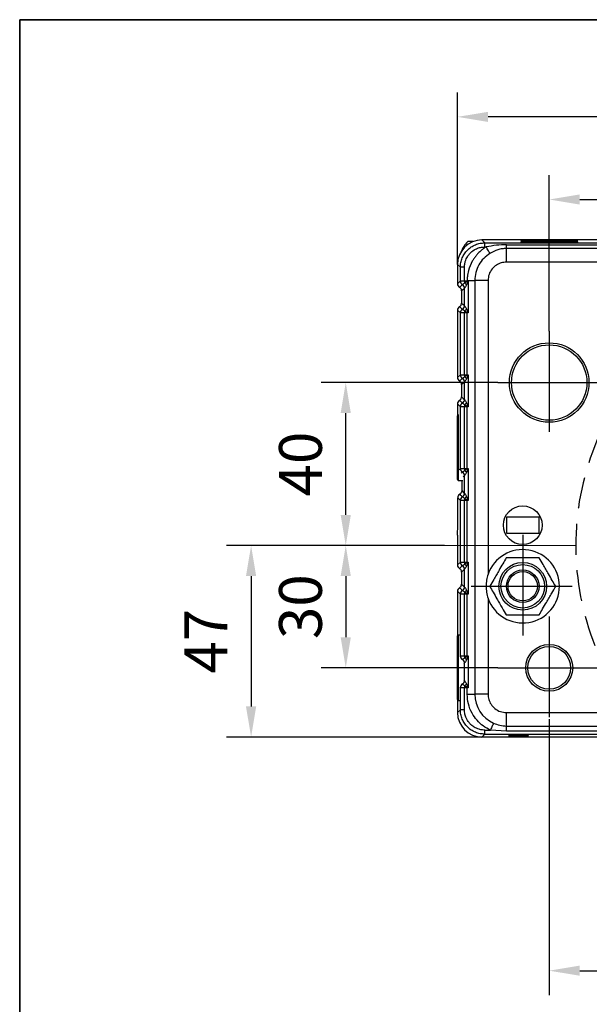
# Model space of a CAD drawing. Units: millimetres. Extents: x -19 to 1813, y -2937 to 568.
# Drawn here: x 438 to 531, y -915 to -754 of the extents above; entities that cross this region are included whole.
import ezdxf

# ---------------------------------------------------------------- set-up
doc = ezdxf.new("R2010")
doc.units = ezdxf.units.MM
doc.header["$LTSCALE"] = 4
doc.header["$PDSIZE"] = -1
doc.linetypes.add('CENTER', pattern=[10.16, 6.35, -1.27, 1.27, -1.27])
doc.linetypes.add('HIDDEN', pattern=[1.905, 1.27, -0.635])
doc.layers.add('1', color=7, linetype='Continuous', true_color=0xffffff)
for name, color, linetype in [('3中心线层', 1, 'CENTER'), ('FORMAT', 7, 'Continuous'), ('图框', 155, 'Continuous')]:
    doc.layers.add(name, color=color, linetype=linetype)
doc.styles.add('TH_GBDIM', font='romans.shx', dxfattribs={"width": 0.8, "bigfont": 'gbcbig.shx'})
doc.dimstyles.new('TH_GBDIM', dxfattribs={"dimscale": 2, "dimtxt": 3.5, "dimasz": 2.5, "dimexe": 2, "dimexo": 0, "dimgap": 1.5, "dimtad": 1, "dimdec": 0, "dimlfac": 1.5, "dimzin": 0, "dimdsep": 46, "dimtxsty": 'TH_GBDIM', "dimcen": 2.5, "dimadec": 0, "dimazin": 0, "dimtfac": 0.714286, "dimtdec": 0, "dimtmove": 0, "dimatfit": 3, "dimfxl": 0, "dimtzin": 0, "dimlwd": -1, "dimlwe": -1, "dimarcsym": 0})

# ---------------------------------------------------------------- blocks, each defined once
blk = doc.blocks.new('*D224')
at = {"color": 0, "transparency": 16777216}
for p, q in [((621.13, -867.54), (621.13, -913.77)), ((524.46, -868.61), (524.46, -913.77)), ((529.46, -909.77), (616.13, -909.77))]:
    blk.add_line(p, q, dxfattribs=at)
for points in [[(529.46, -908.94), (529.46, -910.6), (524.46, -909.77)], [(616.13, -908.94), (616.13, -910.6), (621.13, -909.77)]]:
    blk.add_solid(points, dxfattribs=at)
at = {"layer": 'Defpoints', "color": 0, "transparency": 16777216}
for p in [(621.13, -867.54), (524.46, -868.61), (621.13, -909.77)]:
    blk.add_point(p, dxfattribs=at)
at = {"color": 0, "transparency": 16777216, "insert": (572.79, -903.27), "char_height": 7, "attachment_point": 5, "style": 'TH_GBDIM'}
blk.add_mtext('145', dxfattribs=at)
blk = doc.blocks.new('*D227')
at = {"color": 0, "transparency": 16777216}
for p, q in [((516.06, -813.54), (487.2, -813.54)), ((491.2, -835.21), (491.2, -818.54)), ((503.34, -840.21), (487.2, -840.21))]:
    blk.add_line(p, q, dxfattribs=at)
for points in [[(490.37, -818.54), (492.03, -818.54), (491.2, -813.54)], [(490.37, -835.21), (492.03, -835.21), (491.2, -840.21)]]:
    blk.add_solid(points, dxfattribs=at)
at = {"layer": 'Defpoints', "color": 0, "transparency": 16777216}
for p in [(491.2, -813.54), (516.06, -813.54), (503.34, -840.21)]:
    blk.add_point(p, dxfattribs=at)
at = {"color": 0, "transparency": 16777216, "insert": (484.7, -826.87), "char_height": 7, "attachment_point": 5, "rotation": 90, "style": 'TH_GBDIM'}
blk.add_mtext('40', dxfattribs=at)
blk = doc.blocks.new('*D228')
at = {"color": 0, "transparency": 16777216}
for p, q in [((507.32, -840.21), (487.2, -840.21)), ((491.2, -845.21), (491.2, -855.21)), ((516.06, -860.21), (487.2, -860.21))]:
    blk.add_line(p, q, dxfattribs=at)
for points in [[(490.37, -845.21), (492.03, -845.21), (491.2, -840.21)], [(490.37, -855.21), (492.03, -855.21), (491.2, -860.21)]]:
    blk.add_solid(points, dxfattribs=at)
at = {"layer": 'Defpoints', "color": 0, "transparency": 16777216}
for p in [(507.32, -840.21), (491.2, -860.21), (516.06, -860.21)]:
    blk.add_point(p, dxfattribs=at)
at = {"color": 0, "transparency": 16777216, "insert": (484.7, -850.21), "char_height": 7, "attachment_point": 5, "rotation": 90, "style": 'TH_GBDIM'}
blk.add_mtext('30', dxfattribs=at)
blk = doc.blocks.new('*D229')
at = {"color": 0, "transparency": 16777216}
for p, q in [((509.47, -794.21), (509.47, -766.07)), ((636.12, -794.21), (636.12, -766.07)), ((631.12, -770.07), (514.47, -770.07))]:
    blk.add_line(p, q, dxfattribs=at)
for points in [[(514.47, -769.24), (514.47, -770.9), (509.47, -770.07)], [(631.12, -769.24), (631.12, -770.9), (636.12, -770.07)]]:
    blk.add_solid(points, dxfattribs=at)
at = {"layer": 'Defpoints', "color": 0, "transparency": 16777216}
for p in [(509.47, -770.07), (509.47, -794.21), (636.12, -794.21)]:
    blk.add_point(p, dxfattribs=at)
at = {"color": 0, "transparency": 16777216, "insert": (572.79, -763.57), "char_height": 7, "attachment_point": 5, "style": 'TH_GBDIM'}
blk.add_mtext('190', dxfattribs=at)
blk = doc.blocks.new('*D230')
at = {"color": 0, "transparency": 16777216}
for p, q in [((524.46, -805.14), (524.46, -779.59)), ((621.13, -805.14), (621.13, -779.59)), ((529.46, -783.59), (616.13, -783.59))]:
    blk.add_line(p, q, dxfattribs=at)
for points in [[(529.46, -782.76), (529.46, -784.42), (524.46, -783.59)], [(616.13, -782.76), (616.13, -784.42), (621.13, -783.59)]]:
    blk.add_solid(points, dxfattribs=at)
at = {"layer": 'Defpoints', "color": 0, "transparency": 16777216}
for p in [(621.13, -783.59), (524.46, -805.14), (621.13, -805.14)]:
    blk.add_point(p, dxfattribs=at)
at = {"color": 0, "transparency": 16777216, "insert": (572.79, -777.09), "char_height": 7, "attachment_point": 5, "style": 'TH_GBDIM'}
blk.add_mtext('145', dxfattribs=at)
blk = doc.blocks.new('*D231')
at = {"color": 0, "transparency": 16777216}
for p, q in [((507.32, -840.21), (471.73, -840.21)), ((475.73, -845.21), (475.73, -866.54)), ((513.47, -871.54), (471.73, -871.54))]:
    blk.add_line(p, q, dxfattribs=at)
for points in [[(474.89, -845.21), (476.56, -845.21), (475.73, -840.21)], [(474.89, -866.54), (476.56, -866.54), (475.73, -871.54)]]:
    blk.add_solid(points, dxfattribs=at)
at = {"layer": 'Defpoints', "color": 0, "transparency": 16777216}
for p in [(507.32, -840.21), (475.73, -871.54), (513.47, -871.54)]:
    blk.add_point(p, dxfattribs=at)
at = {"color": 0, "transparency": 16777216, "insert": (469.23, -855.87), "char_height": 7, "attachment_point": 5, "rotation": 90, "style": 'TH_GBDIM'}
blk.add_mtext('47', dxfattribs=at)

msp = doc.modelspace()

# ---------------------------------------------------------------- linework, layer by layer
at = {"color": 7, "linetype": 'Continuous', "lineweight": 25}
for p, q in [((512.046, -790.475), (511.138, -790.475)), ((513.935, -790.682), (513.466, -790.214)), ((543.189, -790.214), (513.466, -790.214)), ((513.935, -790.682), (542.343, -790.682)), ((513.935, -791.349), (513.935, -790.682)), ((517.461, -791.599), (517.461, -791.007)), ((517.461, -791.007), (542.343, -791.007)), ((519.794, -790.295), (519.794, -790.319)), ((519.794, -790.54), (519.794, -790.58)), ((529.127, -790.319), (529.127, -790.295)), ((529.127, -790.58), (529.127, -790.54)), ((513.935, -791.349), (514.135, -791.349)), ((542.343, -791.599), (517.461, -791.599)), ((517.461, -793.835), (517.461, -791.599)), ((509.935, -794.682), (509.467, -794.214)), ((509.467, -794.214), (509.467, -797.39)), ((544.429, -793.835), (517.461, -793.835)), ((510.602, -794.682), (509.935, -794.682)), ((509.935, -796.922), (509.935, -794.682)), ((510.602, -796.922), (510.602, -794.682)), ((509.467, -797.39), (509.935, -796.922)), ((509.935, -796.922), (510.602, -796.922)), ((510.602, -796.922), (511.045, -796.922)), ((511.162, -797.057), (510.94, -797.575)), ((511.045, -796.922), (511.045, -796.836)), ((511.045, -796.836), (512.287, -796.836)), ((511.201, -796.921), (511.201, -802.157)), ((514.461, -796.836), (512.287, -796.836)), ((512.287, -796.836), (512.287, -864.541)), ((514.461, -796.836), (514.461, -844.903)), ((510.144, -798.551), (510.144, -800.528)), ((509.935, -802.157), (509.467, -801.688)), ((509.467, -801.688), (509.467, -812.723)), ((510.602, -802.157), (509.935, -802.157)), ((509.935, -812.255), (509.935, -802.157)), ((511.045, -802.157), (510.602, -802.157)), ((510.602, -812.255), (510.602, -802.157)), ((510.94, -801.503), (511.162, -802.021)), ((511.045, -802.157), (511.045, -802.089)), ((511.045, -812.255), (511.045, -802.157)), ((509.467, -812.723), (509.935, -812.255)), ((509.935, -812.255), (510.602, -812.255)), ((510.602, -812.255), (511.045, -812.255)), ((511.162, -812.391), (510.94, -812.908)), ((511.201, -812.255), (511.201, -817.49)), ((510.144, -813.884), (510.144, -815.861)), ((509.935, -817.49), (509.467, -817.022)), ((509.467, -817.022), (509.467, -819.002)), ((510.602, -817.49), (509.935, -817.49)), ((509.935, -827.588), (509.935, -817.49)), ((511.045, -817.49), (510.602, -817.49)), ((510.602, -827.588), (510.602, -817.49)), ((510.94, -816.837), (511.162, -817.354)), ((511.045, -817.49), (511.045, -817.422)), ((511.045, -827.588), (511.045, -817.49)), ((509.594, -818.875), (509.461, -819.008)), ((509.461, -823.956), (509.461, -819.008)), ((509.682, -818.875), (509.594, -818.875)), ((509.594, -818.875), (509.594, -823.95)), ((509.461, -829.408), (509.461, -823.956)), ((509.594, -823.95), (509.594, -829.541)), ((509.935, -827.588), (510.602, -827.588)), ((510.602, -827.588), (511.045, -827.588)), ((511.162, -827.724), (510.94, -828.242)), ((511.201, -827.588), (511.201, -832.823)), ((509.461, -829.408), (509.594, -829.541)), ((509.594, -829.541), (510.359, -829.541)), ((510.173, -829.541), (510.173, -831.223)), ((509.935, -832.823), (509.496, -832.384)), ((509.496, -836.986), (509.496, -832.384)), ((510.602, -832.823), (509.935, -832.823)), ((509.935, -842.922), (509.935, -832.823)), ((511.045, -832.823), (510.602, -832.823)), ((510.602, -842.922), (510.602, -832.823)), ((510.94, -832.17), (511.162, -832.688)), ((511.045, -832.823), (511.045, -832.755)), ((511.045, -842.922), (511.045, -832.823)), ((517.461, -835.541), (517.461, -838.208)), ((522.794, -835.541), (517.461, -835.541)), ((522.794, -838.208), (522.794, -835.541)), ((509.467, -838.5), (509.485, -838.315)), ((509.467, -838.5), (509.467, -843.39)), ((517.461, -838.208), (522.794, -838.208)), ((509.467, -843.39), (509.935, -842.922)), ((509.935, -842.922), (510.602, -842.922)), ((510.602, -842.922), (511.045, -842.922)), ((511.162, -843.057), (510.94, -843.575)), ((511.201, -842.921), (511.201, -848.157)), ((510.144, -844.551), (510.144, -846.528)), ((509.935, -848.157), (509.467, -847.688)), ((509.467, -847.688), (509.467, -855.002)), ((510.602, -848.157), (509.935, -848.157)), ((509.935, -858.255), (509.935, -848.157)), ((511.045, -848.157), (510.602, -848.157)), ((510.602, -858.255), (510.602, -848.157)), ((510.94, -847.503), (511.162, -848.021)), ((511.045, -848.157), (511.045, -848.089)), ((511.045, -858.255), (511.045, -848.157)), ((514.461, -848.847), (514.461, -864.541)), ((509.594, -854.875), (509.461, -855.008)), ((509.461, -859.956), (509.461, -855.008)), ((509.798, -854.875), (509.594, -854.875)), ((509.594, -854.875), (509.594, -859.95)), ((509.935, -858.255), (510.602, -858.255)), ((510.602, -858.255), (511.045, -858.255)), ((511.162, -858.391), (510.94, -858.908)), ((511.201, -858.255), (511.201, -863.49)), ((509.461, -865.408), (509.461, -859.956)), ((509.594, -859.95), (509.594, -865.541)), ((510.602, -863.49), (509.935, -863.49)), ((509.935, -867.067), (509.935, -863.49)), ((510.602, -867.067), (510.602, -863.49)), ((511.045, -863.49), (510.602, -863.49)), ((510.94, -862.837), (511.162, -863.354)), ((511.045, -863.49), (511.045, -863.422)), ((511.045, -864.541), (511.045, -863.49)), ((511.045, -864.541), (512.287, -864.541)), ((514.461, -864.541), (512.287, -864.541)), ((509.461, -865.408), (509.594, -865.541)), ((509.467, -865.414), (509.467, -867.536)), ((509.594, -865.541), (509.798, -865.541)), ((509.935, -867.067), (509.467, -867.536)), ((510.602, -867.067), (509.935, -867.067)), ((517.461, -869.736), (517.461, -867.541)), ((517.461, -867.541), (542.429, -867.541)), ((517.461, -869.736), (542.605, -869.736)), ((517.461, -870.597), (517.461, -869.736)), ((513.935, -871.067), (513.466, -871.536)), ((532.834, -871.536), (513.466, -871.536)), ((513.935, -871.067), (513.935, -870.401)), ((513.935, -870.401), (514.847, -870.401)), ((513.935, -871.067), (631.653, -871.067)), ((517.461, -870.597), (514.847, -870.401)), ((542.794, -870.597), (517.461, -870.597))]:
    msp.add_line(p, q, dxfattribs=at)
at = {"color": 8, "linetype": 'Continuous', "lineweight": 25}
for p, q in [((509.716, -827.807), (509.935, -827.588)), ((509.842, -858.348), (509.935, -858.255)), ((509.935, -863.49), (509.836, -863.391))]:
    msp.add_line(p, q, dxfattribs=at)
at = {"color": 7, "linetype": 'Continuous', "lineweight": 25, "flags": 128}
for points in [[(510.602, -796.922), (510.602, -796.964), (510.602, -797.007), (510.602, -797.049), (510.602, -797.09), (510.602, -797.131), (510.602, -797.171), (510.602, -797.21), (510.602, -797.248)], [(511.045, -796.922), (511.045, -796.93), (511.045, -796.939), (511.045, -796.947), (511.045, -796.956), (511.045, -796.964), (511.045, -796.973), (511.045, -796.981), (511.045, -796.99)], [(511.051, -796.922), (511.051, -796.93), (511.051, -796.938), (511.051, -796.946), (511.051, -796.954), (511.051, -796.962), (511.051, -796.971), (511.051, -796.979), (511.051, -796.987)], [(509.805, -797.97), (509.964, -797.811), (510.068, -797.708), (510.171, -797.605), (510.274, -797.502)], [(510.612, -798.082), (510.35, -798.344), (510.144, -798.551)], [(510.612, -800.996), (510.612, -799.364), (510.612, -798.082)], [(510.144, -800.528), (510.406, -800.79), (510.612, -800.996)], [(510.274, -801.576), (510.114, -801.417), (510.011, -801.314), (509.908, -801.211), (509.805, -801.108)], [(510.602, -801.83), (510.602, -801.868), (510.602, -801.907), (510.602, -801.947), (510.602, -801.988), (510.602, -802.029), (510.602, -802.072), (510.602, -802.114), (510.602, -802.157)], [(509.805, -813.304), (509.964, -813.144), (510.068, -813.041), (510.171, -812.938), (510.274, -812.835)], [(510.612, -813.416), (510.35, -813.678), (510.144, -813.884)], [(510.602, -812.255), (510.602, -812.298), (510.602, -812.34), (510.602, -812.382), (510.602, -812.424), (510.602, -812.465), (510.602, -812.505), (510.602, -812.544), (510.602, -812.582)], [(510.612, -816.33), (510.612, -814.698), (510.612, -813.415)], [(511.045, -812.255), (511.045, -812.263), (511.045, -812.272), (511.045, -812.28), (511.045, -812.289), (511.045, -812.297), (511.045, -812.306), (511.045, -812.314), (511.045, -812.323)], [(511.051, -812.255), (511.051, -812.263), (511.051, -812.271), (511.051, -812.279), (511.051, -812.288), (511.051, -812.296), (511.051, -812.304), (511.051, -812.312), (511.051, -812.32)], [(510.274, -816.91), (510.114, -816.75), (510.011, -816.647), (509.908, -816.544), (509.805, -816.441)], [(510.144, -815.861), (510.406, -816.123), (510.612, -816.329)], [(510.602, -817.163), (510.602, -817.201), (510.602, -817.24), (510.602, -817.28), (510.602, -817.321), (510.602, -817.363), (510.602, -817.405), (510.602, -817.447), (510.602, -817.49)], [(510.602, -827.588), (510.602, -827.631), (510.602, -827.673), (510.602, -827.715), (510.602, -827.757), (510.602, -827.798), (510.602, -827.838), (510.602, -827.877), (510.602, -827.915)], [(511.045, -827.588), (511.045, -827.597), (511.045, -827.605), (511.045, -827.614), (511.045, -827.622), (511.045, -827.631), (511.045, -827.639), (511.045, -827.648), (511.045, -827.656)], [(511.051, -827.588), (511.051, -827.596), (511.051, -827.605), (511.051, -827.613), (511.051, -827.621), (511.051, -827.629), (511.051, -827.637), (511.051, -827.645), (511.051, -827.654)], [(510.612, -831.663), (510.612, -830.031), (510.612, -828.749)], [(510.173, -831.223), (510.419, -831.469), (510.612, -831.663)], [(510.274, -832.243), (510.124, -832.094), (510.028, -831.997), (509.931, -831.9), (509.834, -831.804)], [(510.602, -832.497), (510.602, -832.535), (510.602, -832.574), (510.602, -832.614), (510.602, -832.655), (510.602, -832.696), (510.602, -832.738), (510.602, -832.781), (510.602, -832.823)], [(509.805, -843.97), (509.964, -843.811), (510.068, -843.708), (510.171, -843.605), (510.274, -843.502)], [(510.612, -844.082), (510.35, -844.344), (510.144, -844.551)], [(510.602, -842.922), (510.602, -842.964), (510.602, -843.007), (510.602, -843.049), (510.602, -843.09), (510.602, -843.131), (510.602, -843.171), (510.602, -843.21), (510.602, -843.248)], [(510.612, -846.996), (510.612, -845.364), (510.612, -844.082)], [(511.045, -842.922), (511.045, -842.93), (511.045, -842.939), (511.045, -842.947), (511.045, -842.956), (511.045, -842.964), (511.045, -842.973), (511.045, -842.981), (511.045, -842.99)], [(511.051, -842.922), (511.051, -842.93), (511.051, -842.938), (511.051, -842.946), (511.051, -842.954), (511.051, -842.962), (511.051, -842.971), (511.051, -842.979), (511.051, -842.987)], [(510.274, -847.576), (510.114, -847.417), (510.011, -847.314), (509.908, -847.211), (509.805, -847.108)], [(510.144, -846.528), (510.406, -846.79), (510.612, -846.996)], [(510.602, -847.83), (510.602, -847.868), (510.602, -847.907), (510.602, -847.947), (510.602, -847.988), (510.602, -848.029), (510.602, -848.072), (510.602, -848.114), (510.602, -848.157)], [(510.602, -858.255), (510.602, -858.298), (510.602, -858.34), (510.602, -858.382), (510.602, -858.424), (510.602, -858.465), (510.602, -858.505), (510.602, -858.544), (510.602, -858.582)], [(511.045, -858.255), (511.045, -858.263), (511.045, -858.272), (511.045, -858.28), (511.045, -858.289), (511.045, -858.297), (511.045, -858.306), (511.045, -858.314), (511.045, -858.323)], [(511.051, -858.255), (511.051, -858.263), (511.051, -858.271), (511.051, -858.279), (511.051, -858.288), (511.051, -858.296), (511.051, -858.304), (511.051, -858.312), (511.051, -858.32)], [(510.612, -862.33), (510.612, -860.698), (510.612, -859.415)], [(510.274, -862.91), (510.274, -862.91), (510.274, -862.91), (510.274, -862.91), (510.274, -862.91), (510.274, -862.91), (510.274, -862.91), (510.274, -862.91), (510.274, -862.91)], [(510.602, -863.163), (510.602, -863.201), (510.602, -863.24), (510.602, -863.28), (510.602, -863.321), (510.602, -863.363), (510.602, -863.405), (510.602, -863.447), (510.602, -863.49)], [(515.353, -869.266), (515.318, -869.345), (515.272, -869.448), (515.217, -869.571), (515.154, -869.714), (515.083, -869.872), (515.008, -870.041), (514.928, -870.219), (514.847, -870.401)]]:
    msp.add_lwpolyline(points, dxfattribs=at)
at = {"color": 8, "linetype": 'Continuous', "lineweight": 25, "flags": 128}
for points in [[(510.049, -828.393), (510.173, -828.269), (510.274, -828.169)], [(510.612, -828.749), (510.479, -828.882), (510.38, -828.981)], [(510.182, -858.927), (510.232, -858.876), (510.274, -858.835)], [(510.612, -859.416), (510.56, -859.467), (510.522, -859.506)], [(510.274, -862.91), (510.218, -862.855), (510.177, -862.814)], [(510.518, -862.236), (510.57, -862.287), (510.612, -862.329)]]:
    msp.add_lwpolyline(points, dxfattribs=at)
at = {"color": 7, "linetype": 'Continuous', "lineweight": 25}
for centre, radius in [((524.461, -813.541), 6.5), ((524.461, -813.541), 6.167), ((520.127, -836.875), 3.167), ((520.127, -846.875), 3.9), ((520.127, -846.875), 3.553), ((520.127, -846.875), 2.667), ((520.127, -846.875), 2.4), ((524.461, -860.208), 3.833), ((524.461, -860.208), 3.5)]:
    msp.add_circle(centre, radius, dxfattribs=at)
for centre, radius, start, end in [((510.602, -796.921), 0.667, 180.00486, 240.51961), ((509.594, -798.631), 1.711, 38.11929, 53.9274), ((507.336, -803.504), 7.496, 59.30944, 60.3431), ((510.274, -797.502), 0.000168, 310.29449, 335.96571), ((509.946, -798.082), 0.667, 0.00827, 60.52503), ((509.946, -798.082), 0.667, 0.00332, 60.51973), ((510.612, -798.082), 0.000619, 319.66465, 332.95521), ((510.602, -802.157), 0.667, 119.48592, 179.99489), ((509.946, -800.996), 0.667, 299.48085, 359.98663), ((509.945, -800.996), 0.667, 299.48587, 359.99281), ((510.273, -801.577), 0.00017, 24.24044, 49.49936), ((509.594, -800.446), 1.712, 306.07474, 321.87245), ((510.612, -800.996), 0.000345, 22.35403, 47.1578), ((507.319, -795.545), 7.531, 299.65522, 300.68331), ((510.602, -812.255), 0.667, 180.00524, 240.51922), ((510.273, -812.835), 0.000314, 317.25478, 331.23744), ((509.946, -813.415), 0.667, 0.0084, 60.5249), ((509.946, -813.416), 0.667, 0.00331, 60.51996), ((509.594, -813.965), 1.711, 38.11887, 53.92738), ((510.612, -813.415), 0.000464, 317.42358, 335.19628), ((507.34, -818.83), 7.487, 59.30974, 60.34462), ((509.945, -816.329), 0.667, 299.48587, 359.99281), ((509.946, -816.329), 0.667, 299.48085, 359.98685), ((510.612, -816.33), 0.00039, 23.80118, 45.71064), ((510.602, -817.49), 0.667, 119.48614, 179.99467), ((510.274, -816.91), 0.000104, 194.12676, 237.38102), ((509.594, -815.78), 1.712, 306.07397, 321.87323), ((507.324, -810.886), 7.522, 299.6537, 300.68301), ((510.602, -827.588), 0.667, 180.0053, 240.51927), ((509.594, -829.298), 1.711, 38.11955, 53.92692), ((507.35, -834.147), 7.469, 59.30797, 60.34548), ((510.273, -828.168), 0.000207, 313.16381, 334.2272), ((509.946, -828.749), 0.667, 0.00868, 60.52473), ((509.946, -828.749), 0.667, 0.00346, 60.5196), ((510.612, -828.749), 0.000514, 318.71822, 334.98779), ((510.602, -832.823), 0.667, 119.48591, 179.99485), ((509.946, -831.663), 0.667, 299.48064, 359.9869), ((509.945, -831.663), 0.667, 299.48596, 359.99267), ((510.273, -832.243), 0.000176, 24.28561, 48.88503), ((509.594, -831.113), 1.712, 306.07448, 321.8726), ((510.612, -831.663), 0.000358, 23.009, 46.7776), ((507.329, -826.227), 7.512, 299.65327, 300.68389), ((520.127, -846.875), 6, 199.18814, 160.81186), ((510.602, -842.921), 0.667, 180.00529, 240.51925), ((510.273, -843.502), 0.000235, 314.46986, 332.92114), ((509.946, -844.082), 0.667, 0.00866, 60.52478), ((509.946, -844.082), 0.667, 0.00339, 60.5197), ((509.594, -844.631), 1.711, 38.11928, 53.92697), ((510.612, -844.082), 0.000503, 318.55332, 335.15268), ((507.344, -849.49), 7.481, 59.30869, 60.34453), ((509.946, -846.996), 0.667, 299.48067, 359.98687), ((509.945, -846.996), 0.667, 299.48587, 359.99275), ((510.612, -846.996), 0.000362, 22.94775, 46.56407), ((510.602, -848.157), 0.667, 119.48603, 179.99478), ((510.273, -847.577), 0.000352, 30.14282, 42.46617), ((509.594, -846.447), 1.712, 306.07459, 321.8725), ((507.329, -841.561), 7.512, 299.65327, 300.68389), ((510.602, -858.255), 0.667, 180.0053, 240.51927), ((509.594, -859.965), 1.711, 38.11955, 53.92692), ((507.35, -864.813), 7.469, 59.30797, 60.34548), ((510.273, -858.835), 0.000217, 313.69285, 333.69816), ((509.946, -859.415), 0.667, 0.00868, 60.52473), ((509.946, -859.416), 0.667, 0.00346, 60.5196), ((510.612, -859.415), 0.000514, 318.71822, 334.98779), ((510.602, -863.49), 0.667, 119.48567, 179.99515), ((509.945, -862.329), 0.667, 299.48587, 359.99281), ((509.946, -862.329), 0.667, 299.48085, 359.98663), ((509.594, -861.78), 1.712, 306.07503, 321.87216), ((510.612, -862.33), 0.000345, 22.35403, 47.1578), ((507.336, -856.906), 7.498, 299.65208, 300.68462), ((517.461, -864.541), 5.174, 180, 245.95963)]:
    msp.add_arc(centre, radius, start, end, dxfattribs=at)
at = {"color": 6, "linetype": 'HIDDEN'}
msp.add_arc((572.794, -840.208), 44, 135.66713, 224.55626, dxfattribs=at)
at = {"color": 7, "linetype": 'Continuous', "lineweight": 25}
for centre, major_axis, ratio, start_param, end_param in [((513.467, -794.214), (-2.829, 2.829), 0.9999239, 5.4978252, 7.0685454), ((515.542, -794.616), (-4.275, 4.275), 0.9924325, 0.0309753, 0.3807527), ((510.133, -797.39), (0.471, 0.471), 0.9999239, 2.3562516, 3.4124795), ((510.133, -801.688), (-0.471, 0.471), 0.9999238, 6.0124014, 7.0685644), ((510.133, -812.723), (0.471, 0.471), 0.9999239, 2.3562516, 3.4124795), ((510.133, -817.022), (-0.471, 0.471), 0.9999238, 6.0124014, 7.0685644), ((510.162, -832.384), (-0.471, 0.471), 0.9999238, 6.0124024, 7.0685644), ((509.484, -836.986), (0, 1.333), 0.0087269, 3.2288591, 4.7123906), ((510.133, -843.39), (0.471, 0.471), 0.9999239, 2.3562516, 3.4124795), ((510.133, -847.688), (-0.471, 0.471), 0.9999238, 6.0124014, 7.0685644), ((513.467, -867.535), (-2.829, -2.829), 0.9999239, 5.4978252, 7.0685454)]:
    msp.add_ellipse(centre, major_axis=major_axis, ratio=ratio, start_param=start_param, end_param=end_param, dxfattribs=at)
for points, knots in [([(509.935, -794.682), (509.95, -794.42), (509.98, -793.897), (510.218, -793.142), (510.587, -792.446), (511.088, -791.836), (511.698, -791.335), (512.394, -790.965), (513.149, -790.727), (513.673, -790.697), (513.935, -790.682)], [0, 0, 0, 0, 0.1250009, 0.2500013, 0.375001, 0.4999995, 0.6249986, 0.749998, 0.8749984, 1, 1, 1, 1]), ([(517.461, -791.007), (516.922, -791.02), (515.805, -791.048), (514.705, -791.246), (514.135, -791.349)], [0, 0, 0, 0, 0.4819592, 1, 1, 1, 1]), ([(524.461, -790.255), (524.029, -790.255), (523.133, -790.256), (521.866, -790.261), (520.871, -790.269), (520.222, -790.278), (519.859, -790.286), (519.815, -790.292), (519.794, -790.295)], [0, 0, 0, 0, 0.1765986, 0.366705, 0.5628712, 0.7156271, 0.8624134, 1, 1, 1, 1]), ([(519.794, -790.319), (519.809, -790.321), (519.842, -790.326), (520.138, -790.335), (520.658, -790.343), (521.389, -790.35), (522.263, -790.355), (523.312, -790.359), (524.461, -790.36), (525.61, -790.359), (526.658, -790.355), (527.533, -790.35), (528.263, -790.343), (528.783, -790.335), (529.08, -790.326), (529.112, -790.321), (529.127, -790.319)], [0, 0, 0, 0, 0.0577627, 0.1257317, 0.2048664, 0.2716552, 0.3440974, 0.4208674, 0.5000001, 0.5791324, 0.6559027, 0.7283447, 0.7951335, 0.8742683, 0.9422373, 1, 1, 1, 1]), ([(524.461, -790.499), (524.029, -790.499), (523.133, -790.5), (521.866, -790.505), (520.871, -790.513), (520.222, -790.522), (519.859, -790.531), (519.815, -790.537), (519.794, -790.54)], [0, 0, 0, 0, 0.1765986, 0.366705, 0.5628713, 0.7156273, 0.8624134, 1, 1, 1, 1]), ([(519.794, -790.58), (519.809, -790.583), (519.842, -790.588), (520.138, -790.597), (520.658, -790.605), (521.389, -790.612), (522.263, -790.617), (523.312, -790.62), (524.461, -790.622), (525.61, -790.62), (526.658, -790.617), (527.533, -790.612), (528.263, -790.605), (528.783, -790.597), (529.08, -790.588), (529.112, -790.583), (529.127, -790.58)], [0, 0, 0, 0, 0.0577627, 0.1257317, 0.2048664, 0.2716552, 0.3440975, 0.4208674, 0.5000001, 0.5791324, 0.6559027, 0.7283447, 0.7951335, 0.8742683, 0.9422373, 1, 1, 1, 1]), ([(529.127, -790.295), (529.093, -790.292), (529.02, -790.284), (528.421, -790.273), (527.537, -790.264), (526.507, -790.258), (525.491, -790.255), (524.797, -790.255), (524.461, -790.255)], [0, 0, 0, 0, 0.1766051, 0.3667161, 0.5628835, 0.7156364, 0.8624185, 1, 1, 1, 1]), ([(529.127, -790.54), (529.093, -790.536), (529.02, -790.528), (528.421, -790.517), (527.537, -790.508), (526.507, -790.503), (525.491, -790.5), (524.797, -790.499), (524.461, -790.499)], [0, 0, 0, 0, 0.176605, 0.366716, 0.5628835, 0.7156364, 0.8624184, 1, 1, 1, 1]), ([(510.602, -794.682), (510.606, -794.558), (510.616, -794.241), (510.714, -793.775), (510.881, -793.324), (511.112, -792.886), (511.416, -792.474), (511.906, -792.005), (512.501, -791.642), (513.228, -791.393), (513.691, -791.364), (513.935, -791.349)], [0, 0, 0, 0, 0.0712722, 0.1817283, 0.271531, 0.3466362, 0.4651298, 0.5635311, 0.7346806, 0.8603431, 1, 1, 1, 1]), ([(514.135, -791.349), (514.013, -791.426), (513.737, -791.602), (513.305, -791.94), (512.877, -792.343), (512.491, -792.783), (512.165, -793.223), (511.686, -793.997), (511.34, -794.837), (511.144, -795.697), (511.081, -796.136), (511.05, -796.516), (511.047, -796.73), (511.045, -796.836)], [0, 0, 0, 0, 0.0656685, 0.1493533, 0.2503841, 0.333466, 0.41649, 0.5000365, 0.7492142, 0.8259703, 0.9025378, 0.9515786, 1, 1, 1, 1]), ([(514.78, -792.414), (514.418, -792.67), (513.694, -793.182), (512.915, -794.274), (512.39, -795.508), (512.321, -796.393), (512.287, -796.836)], [0, 0, 0, 0, 0.2498931, 0.4997273, 0.7496904, 1, 1, 1, 1]), ([(514.779, -792.411), (514.749, -792.362), (514.688, -792.261), (514.53, -792.001), (514.341, -791.688), (514.202, -791.46), (514.135, -791.349)], [0, 0, 0, 0, 0.2443028, 0.4999998, 0.7556973, 1, 1, 1, 1]), ([(517.461, -791.599), (517.224, -791.611), (516.751, -791.634), (515.828, -791.857), (515.199, -792.189), (514.779, -792.411)], [0, 0, 0, 0, 0.2505553, 0.4998139, 1, 1, 1, 1]), ([(517.461, -793.835), (517.18, -793.858), (516.604, -793.905), (515.79, -794.292), (515.072, -794.934), (514.559, -795.818), (514.493, -796.504), (514.461, -796.836)], [0, 0, 0, 0, 0.1790818, 0.3671203, 0.5633244, 0.7890922, 1, 1, 1, 1]), ([(510.274, -797.502), (510.279, -797.498), (510.29, -797.49), (510.368, -797.44), (510.479, -797.363), (510.561, -797.287), (510.602, -797.248)], [0, 0, 0, 0, 0.2407342, 0.5005347, 0.7503111, 1, 1, 1, 1]), ([(510.602, -797.248), (510.627, -797.235), (510.701, -797.196), (510.853, -797.117), (510.973, -797.037), (511.045, -796.99)], [0, 0, 0, 0, 0.1678474, 0.5003544, 1, 1, 1, 1]), ([(511.045, -796.922), (511.046, -796.922), (511.048, -796.922), (511.05, -796.922), (511.051, -796.922)], [0, 0, 0, 0, 0.5593492, 1, 1, 1, 1]), ([(511.045, -796.99), (511.046, -796.989), (511.048, -796.988), (511.05, -796.987), (511.051, -796.987)], [0, 0, 0, 0, 0.5598578, 1, 1, 1, 1]), ([(511.051, -796.922), (511.079, -796.922), (511.129, -796.922), (511.179, -796.921), (511.201, -796.921)], [0, 0, 0, 0, 0.559991, 1, 1, 1, 1]), ([(511.051, -796.987), (511.079, -796.975), (511.129, -796.953), (511.179, -796.931), (511.201, -796.921)], [0, 0, 0, 0, 0.559985, 1, 1, 1, 1]), ([(511.201, -796.921), (511.194, -796.947), (511.181, -796.992), (511.168, -797.038), (511.162, -797.057)], [0, 0, 0, 0, 0.55999018, 1, 1, 1, 1]), ([(510.144, -798.551), (510.144, -798.55), (510.144, -798.474), (510.117, -798.324), (510.004, -798.113), (509.874, -798.02), (509.805, -797.97)], [0, 0, 0, 0, 0.0037684, 0.3232818, 0.6427965, 1, 1, 1, 1]), ([(510.94, -797.575), (510.901, -797.65), (510.827, -797.79), (510.713, -797.95), (510.646, -798.037), (510.617, -798.074), (510.614, -798.079), (510.612, -798.082)], [0, 0, 0, 0, 0.2978127, 0.5566477, 0.7863815, 0.8943419, 1, 1, 1, 1]), ([(509.805, -801.108), (509.864, -801.067), (509.985, -800.982), (510.109, -800.78), (510.143, -800.618), (510.144, -800.53), (510.144, -800.528)], [0, 0, 0, 0, 0.3063094, 0.6258316, 0.9885983, 1, 1, 1, 1]), ([(510.602, -801.83), (510.561, -801.792), (510.479, -801.715), (510.368, -801.638), (510.29, -801.588), (510.279, -801.58), (510.274, -801.576)], [0, 0, 0, 0, 0.24969002, 0.49946802, 0.75925405, 1, 1, 1, 1]), ([(511.045, -802.089), (510.973, -802.041), (510.853, -801.962), (510.701, -801.882), (510.627, -801.843), (510.602, -801.83)], [0, 0, 0, 0, 0.4996478, 0.8321576, 1, 1, 1, 1]), ([(510.612, -800.996), (510.614, -800.999), (510.617, -801.004), (510.646, -801.041), (510.713, -801.128), (510.827, -801.288), (510.901, -801.428), (510.94, -801.503)], [0, 0, 0, 0, 0.1056578, 0.2136212, 0.443353, 0.7021858, 1, 1, 1, 1]), ([(511.201, -802.157), (511.172, -802.144), (511.12, -802.122), (511.068, -802.099), (511.045, -802.089)], [0, 0, 0, 0, 0.5600001, 1, 1, 1, 1]), ([(511.201, -802.157), (511.172, -802.157), (511.12, -802.157), (511.068, -802.157), (511.045, -802.157)], [0, 0, 0, 0, 0.5600002, 1, 1, 1, 1]), ([(511.162, -802.021), (511.169, -802.046), (511.182, -802.092), (511.195, -802.137), (511.201, -802.157)], [0, 0, 0, 0, 0.5600061, 1, 1, 1, 1]), ([(510.144, -813.884), (510.144, -813.883), (510.144, -813.808), (510.117, -813.657), (510.004, -813.446), (509.874, -813.353), (509.805, -813.304)], [0, 0, 0, 0, 0.0037719, 0.3232852, 0.6427967, 1, 1, 1, 1]), ([(510.274, -812.835), (510.279, -812.831), (510.29, -812.824), (510.368, -812.773), (510.479, -812.697), (510.561, -812.62), (510.602, -812.582)], [0, 0, 0, 0, 0.2407335, 0.5005336, 0.7503096, 1, 1, 1, 1]), ([(510.602, -812.582), (510.627, -812.568), (510.701, -812.529), (510.853, -812.45), (510.973, -812.371), (511.045, -812.323)], [0, 0, 0, 0, 0.1678478, 0.5003533, 1, 1, 1, 1]), ([(510.94, -812.908), (510.901, -812.983), (510.827, -813.123), (510.713, -813.284), (510.646, -813.371), (510.617, -813.408), (510.614, -813.413), (510.612, -813.415)], [0, 0, 0, 0, 0.2978106, 0.5566477, 0.7863817, 0.8943422, 1, 1, 1, 1]), ([(511.045, -812.255), (511.046, -812.255), (511.048, -812.255), (511.05, -812.255), (511.051, -812.255)], [0, 0, 0, 0, 0.5593492, 1, 1, 1, 1]), ([(511.045, -812.323), (511.046, -812.322), (511.048, -812.322), (511.05, -812.321), (511.051, -812.32)], [0, 0, 0, 0, 0.560014, 1, 1, 1, 1]), ([(511.051, -812.255), (511.079, -812.255), (511.129, -812.255), (511.179, -812.255), (511.201, -812.255)], [0, 0, 0, 0, 0.559991, 1, 1, 1, 1]), ([(511.051, -812.32), (511.079, -812.308), (511.129, -812.286), (511.179, -812.264), (511.201, -812.255)], [0, 0, 0, 0, 0.559985, 1, 1, 1, 1]), ([(511.201, -812.255), (511.194, -812.28), (511.181, -812.326), (511.168, -812.371), (511.162, -812.391)], [0, 0, 0, 0, 0.5599996, 1, 1, 1, 1]), ([(509.805, -816.441), (509.864, -816.4), (509.985, -816.316), (510.109, -816.113), (510.143, -815.951), (510.144, -815.864), (510.144, -815.861)], [0, 0, 0, 0, 0.306312, 0.6258346, 0.9886018, 1, 1, 1, 1]), ([(510.612, -816.33), (510.614, -816.332), (510.617, -816.337), (510.646, -816.374), (510.713, -816.461), (510.827, -816.622), (510.901, -816.762), (510.94, -816.837)], [0, 0, 0, 0, 0.1056582, 0.2136217, 0.4433524, 0.7021855, 1, 1, 1, 1]), ([(510.602, -817.163), (510.561, -817.125), (510.479, -817.048), (510.368, -816.972), (510.29, -816.921), (510.279, -816.914), (510.274, -816.91)], [0, 0, 0, 0, 0.2496902, 0.4994685, 0.7592538, 1, 1, 1, 1]), ([(511.045, -817.422), (510.973, -817.374), (510.853, -817.295), (510.701, -817.216), (510.627, -817.176), (510.602, -817.163)], [0, 0, 0, 0, 0.4996454, 0.8321575, 1, 1, 1, 1]), ([(511.201, -817.49), (511.172, -817.477), (511.12, -817.455), (511.068, -817.432), (511.045, -817.422)], [0, 0, 0, 0, 0.5600027, 1, 1, 1, 1]), ([(511.201, -817.49), (511.172, -817.49), (511.12, -817.49), (511.068, -817.49), (511.045, -817.49)], [0, 0, 0, 0, 0.5600002, 1, 1, 1, 1]), ([(511.162, -817.354), (511.169, -817.38), (511.182, -817.425), (511.195, -817.47), (511.201, -817.49)], [0, 0, 0, 0, 0.5599893, 1, 1, 1, 1]), ([(510.274, -828.168), (510.279, -828.165), (510.29, -828.157), (510.368, -828.107), (510.479, -828.03), (510.561, -827.953), (510.602, -827.915)], [0, 0, 0, 0, 0.2407336, 0.5005343, 0.7503104, 1, 1, 1, 1]), ([(510.602, -827.915), (510.627, -827.902), (510.701, -827.863), (510.853, -827.783), (510.973, -827.704), (511.045, -827.656)], [0, 0, 0, 0, 0.1678478, 0.5003545, 1, 1, 1, 1]), ([(511.045, -827.588), (511.046, -827.588), (511.048, -827.588), (511.05, -827.588), (511.051, -827.588)], [0, 0, 0, 0, 0.5593492, 1, 1, 1, 1]), ([(511.045, -827.656), (511.046, -827.656), (511.048, -827.655), (511.05, -827.654), (511.051, -827.654)], [0, 0, 0, 0, 0.560014, 1, 1, 1, 1]), ([(511.051, -827.588), (511.079, -827.588), (511.129, -827.588), (511.179, -827.588), (511.201, -827.588)], [0, 0, 0, 0, 0.559991, 1, 1, 1, 1]), ([(511.051, -827.654), (511.079, -827.641), (511.129, -827.619), (511.179, -827.598), (511.201, -827.588)], [0, 0, 0, 0, 0.5599836, 1, 1, 1, 1]), ([(511.201, -827.588), (511.194, -827.614), (511.181, -827.659), (511.168, -827.704), (511.162, -827.724)], [0, 0, 0, 0, 0.5599996, 1, 1, 1, 1]), ([(510.94, -828.242), (510.901, -828.317), (510.827, -828.457), (510.713, -828.617), (510.646, -828.704), (510.617, -828.741), (510.614, -828.746), (510.612, -828.749)], [0, 0, 0, 0, 0.2978115, 0.5566475, 0.7863826, 0.8943423, 1, 1, 1, 1]), ([(510.173, -831.223), (510.173, -831.224), (510.173, -831.3), (510.146, -831.45), (510.033, -831.661), (509.903, -831.754), (509.834, -831.804)], [0, 0, 0, 0, 0.0037716, 0.3233265, 0.6428806, 1, 1, 1, 1]), ([(510.602, -832.497), (510.561, -832.458), (510.479, -832.381), (510.368, -832.305), (510.29, -832.255), (510.279, -832.247), (510.274, -832.243)], [0, 0, 0, 0, 0.2496896, 0.4994681, 0.759254, 1, 1, 1, 1]), ([(511.045, -832.755), (510.973, -832.708), (510.853, -832.628), (510.701, -832.549), (510.627, -832.51), (510.602, -832.497)], [0, 0, 0, 0, 0.49964628, 0.83215693, 1, 1, 1, 1]), ([(510.612, -831.663), (510.614, -831.666), (510.617, -831.671), (510.646, -831.708), (510.713, -831.795), (510.827, -831.955), (510.901, -832.095), (510.94, -832.17)], [0, 0, 0, 0, 0.1056579, 0.2136215, 0.4433519, 0.7021847, 1, 1, 1, 1]), ([(511.201, -832.823), (511.172, -832.811), (511.12, -832.788), (511.068, -832.765), (511.045, -832.755)], [0, 0, 0, 0, 0.5599999, 1, 1, 1, 1]), ([(511.201, -832.823), (511.172, -832.823), (511.12, -832.823), (511.068, -832.823), (511.045, -832.823)], [0, 0, 0, 0, 0.5600002, 1, 1, 1, 1]), ([(511.162, -832.688), (511.169, -832.713), (511.182, -832.758), (511.195, -832.804), (511.201, -832.823)], [0, 0, 0, 0, 0.5600043, 1, 1, 1, 1]), ([(517.433, -842.208), (517.249, -842.528), (516.873, -843.178), (516.322, -844.133), (515.817, -845.007), (515.299, -845.904), (514.951, -846.507), (514.739, -846.875)], [0, 0, 0, 0, 0.2161913, 0.4397742, 0.593429, 0.7522191, 1, 1, 1, 1]), ([(522.822, -842.208), (522.453, -842.208), (521.702, -842.208), (520.599, -842.208), (519.59, -842.208), (518.554, -842.208), (517.858, -842.208), (517.433, -842.208)], [0, 0, 0, 0, 0.2161908, 0.4397745, 0.5934288, 0.7522187, 1, 1, 1, 1]), ([(525.516, -846.875), (525.332, -846.555), (524.956, -845.905), (524.405, -844.95), (523.9, -844.076), (523.382, -843.179), (523.034, -842.576), (522.822, -842.208)], [0, 0, 0, 0, 0.2161909, 0.4397742, 0.593429, 0.7522186, 1, 1, 1, 1]), ([(510.144, -844.551), (510.144, -844.55), (510.144, -844.474), (510.117, -844.324), (510.004, -844.113), (509.874, -844.02), (509.805, -843.97)], [0, 0, 0, 0, 0.0037706, 0.3232834, 0.6427952, 1, 1, 1, 1]), ([(510.274, -843.502), (510.279, -843.498), (510.29, -843.49), (510.368, -843.44), (510.479, -843.363), (510.561, -843.287), (510.602, -843.248)], [0, 0, 0, 0, 0.2407335, 0.5005338, 0.7503099, 1, 1, 1, 1]), ([(510.602, -843.248), (510.627, -843.235), (510.701, -843.196), (510.853, -843.117), (510.973, -843.037), (511.045, -842.99)], [0, 0, 0, 0, 0.1678473, 0.5003539, 1, 1, 1, 1]), ([(510.94, -843.575), (510.901, -843.65), (510.827, -843.79), (510.713, -843.95), (510.646, -844.037), (510.617, -844.074), (510.614, -844.079), (510.612, -844.082)], [0, 0, 0, 0, 0.2978114, 0.5566473, 0.7863824, 0.8943422, 1, 1, 1, 1]), ([(511.045, -842.922), (511.046, -842.922), (511.048, -842.922), (511.05, -842.922), (511.051, -842.922)], [0, 0, 0, 0, 0.5593492, 1, 1, 1, 1]), ([(511.045, -842.99), (511.046, -842.989), (511.048, -842.988), (511.05, -842.987), (511.051, -842.987)], [0, 0, 0, 0, 0.5599882, 1, 1, 1, 1]), ([(511.051, -842.922), (511.079, -842.922), (511.129, -842.922), (511.179, -842.921), (511.201, -842.921)], [0, 0, 0, 0, 0.559991, 1, 1, 1, 1]), ([(511.051, -842.987), (511.079, -842.975), (511.129, -842.953), (511.179, -842.931), (511.201, -842.921)], [0, 0, 0, 0, 0.5599839, 1, 1, 1, 1]), ([(511.201, -842.921), (511.194, -842.947), (511.181, -842.992), (511.168, -843.038), (511.162, -843.057)], [0, 0, 0, 0, 0.5600005, 1, 1, 1, 1]), ([(514.461, -844.903), (514.371, -845.22), (514.188, -845.864), (514.129, -846.866), (514.187, -847.876), (514.369, -848.52), (514.461, -848.847)], [0, 0, 0, 0, 0.24632951, 0.50000276, 0.74676277, 1, 1, 1, 1]), ([(509.805, -847.108), (509.864, -847.067), (509.985, -846.982), (510.109, -846.78), (510.143, -846.618), (510.144, -846.53), (510.144, -846.528)], [0, 0, 0, 0, 0.3063104, 0.6258317, 0.9885983, 1, 1, 1, 1]), ([(510.612, -846.996), (510.614, -846.999), (510.617, -847.004), (510.646, -847.041), (510.713, -847.128), (510.827, -847.288), (510.901, -847.428), (510.94, -847.503)], [0, 0, 0, 0, 0.1056579, 0.2136215, 0.4433519, 0.7021847, 1, 1, 1, 1]), ([(514.739, -846.875), (514.923, -847.194), (515.299, -847.844), (515.85, -848.8), (516.355, -849.674), (516.873, -850.571), (517.221, -851.174), (517.433, -851.541)], [0, 0, 0, 0, 0.2161909, 0.4397742, 0.593429, 0.7522186, 1, 1, 1, 1]), ([(522.822, -851.541), (523.006, -851.222), (523.382, -850.572), (523.933, -849.616), (524.438, -848.743), (524.956, -847.845), (525.304, -847.242), (525.516, -846.875)], [0, 0, 0, 0, 0.2161913, 0.4397743, 0.5934291, 0.7522186, 1, 1, 1, 1]), ([(510.602, -847.83), (510.561, -847.792), (510.479, -847.715), (510.368, -847.638), (510.29, -847.588), (510.279, -847.58), (510.274, -847.576)], [0, 0, 0, 0, 0.2496896, 0.4994681, 0.759254, 1, 1, 1, 1]), ([(511.045, -848.089), (510.973, -848.041), (510.853, -847.962), (510.701, -847.882), (510.627, -847.843), (510.602, -847.83)], [0, 0, 0, 0, 0.49964628, 0.83215693, 1, 1, 1, 1]), ([(511.201, -848.157), (511.172, -848.144), (511.12, -848.122), (511.068, -848.099), (511.045, -848.089)], [0, 0, 0, 0, 0.5599999, 1, 1, 1, 1]), ([(511.201, -848.157), (511.172, -848.157), (511.12, -848.157), (511.068, -848.157), (511.045, -848.157)], [0, 0, 0, 0, 0.5600002, 1, 1, 1, 1]), ([(511.162, -848.021), (511.169, -848.046), (511.182, -848.092), (511.195, -848.137), (511.201, -848.157)], [0, 0, 0, 0, 0.5600043, 1, 1, 1, 1]), ([(517.433, -851.541), (517.802, -851.541), (518.553, -851.541), (519.656, -851.541), (520.665, -851.541), (521.701, -851.541), (522.397, -851.541), (522.822, -851.541)], [0, 0, 0, 0, 0.2161908, 0.4397745, 0.5934288, 0.7522187, 1, 1, 1, 1]), ([(510.274, -858.835), (510.279, -858.831), (510.29, -858.824), (510.368, -858.773), (510.479, -858.697), (510.561, -858.62), (510.602, -858.582)], [0, 0, 0, 0, 0.2407336, 0.5005343, 0.7503104, 1, 1, 1, 1]), ([(510.602, -858.582), (510.627, -858.568), (510.701, -858.529), (510.853, -858.45), (510.973, -858.371), (511.045, -858.323)], [0, 0, 0, 0, 0.1678478, 0.5003545, 1, 1, 1, 1]), ([(511.045, -858.255), (511.046, -858.255), (511.048, -858.255), (511.05, -858.255), (511.051, -858.255)], [0, 0, 0, 0, 0.5593492, 1, 1, 1, 1]), ([(511.045, -858.323), (511.046, -858.322), (511.048, -858.322), (511.05, -858.321), (511.051, -858.32)], [0, 0, 0, 0, 0.560014, 1, 1, 1, 1]), ([(511.051, -858.255), (511.079, -858.255), (511.129, -858.255), (511.179, -858.255), (511.201, -858.255)], [0, 0, 0, 0, 0.559991, 1, 1, 1, 1]), ([(511.051, -858.32), (511.079, -858.308), (511.129, -858.286), (511.179, -858.264), (511.201, -858.255)], [0, 0, 0, 0, 0.5599819, 1, 1, 1, 1]), ([(511.201, -858.255), (511.194, -858.28), (511.181, -858.326), (511.168, -858.371), (511.162, -858.391)], [0, 0, 0, 0, 0.5600033, 1, 1, 1, 1]), ([(510.94, -858.908), (510.901, -858.983), (510.827, -859.123), (510.713, -859.284), (510.646, -859.371), (510.617, -859.408), (510.614, -859.413), (510.612, -859.415)], [0, 0, 0, 0, 0.2978115, 0.5566475, 0.7863826, 0.8943423, 1, 1, 1, 1]), ([(510.602, -863.163), (510.561, -863.125), (510.479, -863.048), (510.368, -862.972), (510.29, -862.921), (510.279, -862.914), (510.274, -862.91)], [0, 0, 0, 0, 0.24969002, 0.49946802, 0.75925405, 1, 1, 1, 1]), ([(511.045, -863.422), (510.973, -863.374), (510.853, -863.295), (510.701, -863.216), (510.627, -863.176), (510.602, -863.163)], [0, 0, 0, 0, 0.49964651, 0.83215717, 1, 1, 1, 1]), ([(510.612, -862.33), (510.614, -862.332), (510.617, -862.337), (510.646, -862.374), (510.713, -862.461), (510.827, -862.622), (510.901, -862.762), (510.94, -862.837)], [0, 0, 0, 0, 0.1056578, 0.2136212, 0.443353, 0.7021858, 1, 1, 1, 1]), ([(511.201, -863.49), (511.172, -863.477), (511.12, -863.455), (511.068, -863.432), (511.045, -863.422)], [0, 0, 0, 0, 0.5599968, 1, 1, 1, 1]), ([(511.201, -863.49), (511.172, -863.49), (511.12, -863.49), (511.068, -863.49), (511.045, -863.49)], [0, 0, 0, 0, 0.5600002, 1, 1, 1, 1]), ([(511.162, -863.354), (511.169, -863.38), (511.182, -863.425), (511.195, -863.47), (511.201, -863.49)], [0, 0, 0, 0, 0.5600061, 1, 1, 1, 1]), ([(514.847, -870.401), (514.448, -870.193), (513.637, -869.77), (512.614, -868.819), (511.758, -867.606), (511.161, -866.151), (511.083, -865.071), (511.045, -864.541)], [0, 0, 0, 0, 0.1826485, 0.3707931, 0.5616108, 0.784838, 1, 1, 1, 1]), ([(514.461, -864.541), (514.484, -864.822), (514.531, -865.399), (514.917, -866.213), (515.559, -866.93), (516.444, -867.443), (517.13, -867.509), (517.461, -867.541)], [0, 0, 0, 0, 0.1790944, 0.3671433, 0.5633484, 0.7891073, 1, 1, 1, 1]), ([(513.935, -871.067), (513.673, -871.052), (513.149, -871.023), (512.394, -870.785), (511.698, -870.415), (511.088, -869.914), (510.587, -869.304), (510.218, -868.608), (509.98, -867.853), (509.95, -867.329), (509.935, -867.067)], [0, 0, 0, 0, 0.1250017, 0.250002, 0.3750012, 0.5000005, 0.6249993, 0.7499983, 0.8749987, 1, 1, 1, 1]), ([(513.935, -870.401), (513.811, -870.397), (513.494, -870.386), (513.027, -870.288), (512.576, -870.122), (512.139, -869.89), (511.727, -869.586), (511.257, -869.096), (510.894, -868.501), (510.646, -867.775), (510.617, -867.311), (510.602, -867.067)], [0, 0, 0, 0, 0.0712732, 0.1817284, 0.271531, 0.3466366, 0.4651302, 0.5635314, 0.7346812, 0.8603438, 1, 1, 1, 1]), ([(515.353, -869.266), (515.691, -869.4), (516.369, -869.668), (517.096, -869.714), (517.461, -869.736)], [0, 0, 0, 0, 0.499113, 1, 1, 1, 1]), ([(519.461, -871.19), (519.306, -871.19), (518.957, -871.19), (518.496, -871.192), (518.125, -871.195), (517.886, -871.199), (517.798, -871.204), (517.886, -871.209), (518.125, -871.213), (518.496, -871.216), (518.957, -871.218), (519.306, -871.218), (519.461, -871.218)], [0, 0, 0, 0, 0.0904114, 0.2047732, 0.2951859, 0.3948957, 0.5000001, 0.6051041, 0.7048142, 0.7952269, 0.9095886, 1, 1, 1, 1]), ([(519.461, -871.422), (519.306, -871.423), (518.957, -871.423), (518.496, -871.425), (518.125, -871.428), (517.886, -871.432), (517.798, -871.437), (517.886, -871.441), (518.125, -871.445), (518.496, -871.449), (518.957, -871.451), (519.306, -871.451), (519.461, -871.451)], [0, 0, 0, 0, 0.09041139, 0.20477312, 0.29518582, 0.39489585, 0.49999994, 0.60510425, 0.70481407, 0.79522677, 0.90958861, 1, 1, 1, 1]), ([(519.461, -871.218), (519.615, -871.218), (519.965, -871.218), (520.425, -871.216), (520.796, -871.213), (521.036, -871.209), (521.124, -871.204), (521.036, -871.199), (520.796, -871.195), (520.425, -871.192), (519.965, -871.19), (519.615, -871.19), (519.461, -871.19)], [0, 0, 0, 0, 0.0904105, 0.2047733, 0.2951861, 0.3948957, 0.4999999, 0.6051044, 0.7048138, 0.7952266, 0.9095895, 1, 1, 1, 1]), ([(519.461, -871.451), (519.615, -871.451), (519.965, -871.451), (520.425, -871.449), (520.796, -871.445), (521.036, -871.441), (521.124, -871.437), (521.036, -871.432), (520.796, -871.428), (520.425, -871.425), (519.965, -871.423), (519.615, -871.423), (519.461, -871.422)], [0, 0, 0, 0, 0.09041053, 0.20477336, 0.29518616, 0.39489563, 0.50000006, 0.60510426, 0.70481395, 0.79522674, 0.90958947, 1, 1, 1, 1])]:
    msp.add_open_spline(points, degree=3, knots=knots, dxfattribs=at)
at = {"layer": '1', "color": 1, "linetype": 'CENTER', "ltscale": 0.648}
for p, q in [((524.461, -805.141), (524.461, -821.941)), ((516.061, -813.541), (532.861, -813.541)), ((520.127, -838.475), (520.127, -855.275)), ((511.727, -846.875), (528.527, -846.875)), ((524.461, -851.808), (524.461, -868.608)), ((516.061, -860.208), (532.861, -860.208))]:
    msp.add_line(p, q, dxfattribs=at)
at = {"layer": '3中心线层', "linetype": 'CENTER', "lineweight": 5}
msp.add_line((503.344, -840.208), (642.244, -840.208), dxfattribs=at)
at = {"layer": 'FORMAT', "lineweight": 35}
for p, q in [((445.305, -754.168), (437.902, -754.168)), ((437.902, -754.168), (437.902, -1049.168))]:
    msp.add_line(p, q, dxfattribs=at)
at = {"layer": '图框', "color": 7, "lineweight": 35}
msp.add_line((445.305, -754.168), (853.305, -754.168), dxfattribs=at)

# ---------------------------------------------------------------- dimensions: what is measured, and where the dimension line sits
for base, p1, p2, picture, middle in [((509.467, -770.07), (636.122, -794.214), (509.467, -794.214), '*D229', (572.794, -763.57)), ((621.127, -783.588), (524.461, -805.141), (621.127, -805.141), '*D230', (572.794, -777.088)), ((621.127, -909.769), (524.461, -868.608), (621.127, -867.541), '*D224', (572.794, -903.269))]:
    dim = msp.add_linear_dim(base=base, p1=p1, p2=p2, dimstyle='TH_GBDIM', override={"dimdec": 0, "dimtdec": 0})
    dim.commit()
    dim.dimension.update_dxf_attribs({"geometry": picture, "text_midpoint": middle})
for base, p1, p2, picture, middle in [((491.199, -813.541), (503.344, -840.208), (516.061, -813.541), '*D227', (484.699, -826.875)), ((475.728, -871.536), (507.322, -840.208), (513.466, -871.536), '*D231', (469.228, -855.872)), ((491.199, -860.208), (507.322, -840.208), (516.061, -860.208), '*D228', (484.699, -850.208))]:
    dim = msp.add_linear_dim(base=base, p1=p1, p2=p2, angle=90, dimstyle='TH_GBDIM', override={"dimdec": 0, "dimtdec": 0})
    dim.commit()
    dim.dimension.update_dxf_attribs({"geometry": picture, "text_midpoint": middle})

doc.saveas('drawing.dxf')
